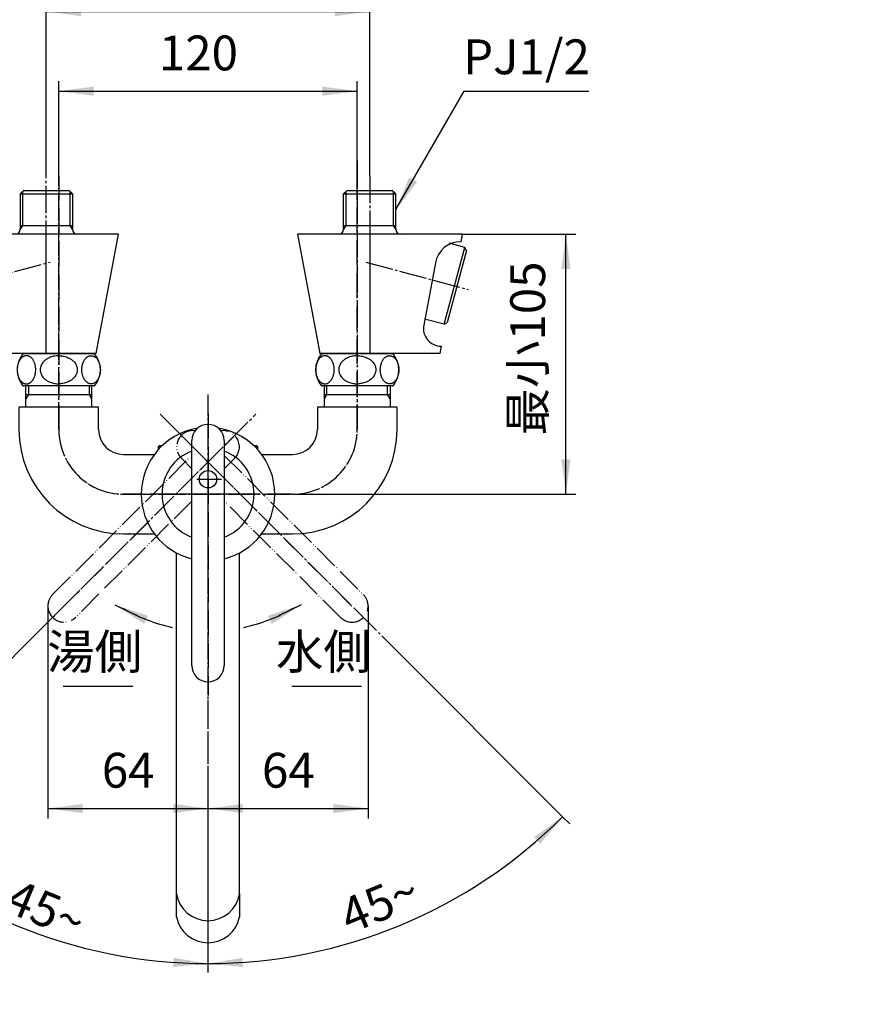
# Model space of a CAD drawing. Units: inches. Extents: x 0 to 840, y 0 to 1188.
# Drawn here: x 172 to 510, y 576 to 972 of the extents above; entities that cross this region are included whole.
import ezdxf

# ---------------------------------------------------------------- set-up
doc = ezdxf.new("R2010")
doc.units = ezdxf.units.IN
doc.linetypes.add('DASH_CENTER', pattern=[14, 11, -1, 1, -1])
doc.linetypes.add('PHANTOM', pattern=[13, 10, -1, 0, -1, 0, -1])
doc.layers.add('1', color=7, linetype='Continuous')
doc.styles.add('CONVERTER_1', font='msmincho.ttc', dxfattribs={"width": 0.89})
doc.styles.add('CONVERTER_2', font='txt.shx', dxfattribs={"width": 0.9})
doc.dimstyles.new('ME10_DIM_0', dxfattribs={"dimtxt": 14, "dimasz": 14, "dimexe": 4, "dimexo": 0, "dimtad": 1, "dimdsep": 46, "dimtxsty": 'CONVERTER_2', "dimsah": 1, "dimcen": 0.09, "dimclrd": 2, "dimclre": 2, "dimclrt": 7, "dimadec": 0, "dimazin": 0, "dimtfac": 1, "dimtdec": 4, "dimtmove": 0, "dimatfit": 3, "dimfxl": 1, "dimtolj": 1, "dimtzin": 0, "dimarcsym": 0})
doc.dimstyles.new('ME10_DIM_1', dxfattribs={"dimtxt": 14, "dimasz": 14, "dimexe": 4, "dimexo": 0, "dimtad": 1, "dimdsep": 46, "dimtxsty": 'CONVERTER_2', "dimsah": 1, "dimcen": 0.09, "dimclrd": 2, "dimclre": 2, "dimclrt": 7, "dimadec": 0, "dimazin": 0, "dimtfac": 1, "dimtdec": 4, "dimtmove": 0, "dimatfit": 3, "dimfxl": 1, "dimtolj": 1, "dimtzin": 0, "dimarcsym": 0})
doc.dimstyles.new('ME10_DIM_11', dxfattribs={"dimtxt": 14, "dimasz": 14, "dimexe": 4, "dimexo": 0, "dimtad": 1, "dimdsep": 46, "dimtxsty": 'CONVERTER_2', "dimsah": 1, "dimcen": 0.09, "dimclrd": 2, "dimclre": 2, "dimclrt": 7, "dimadec": 0, "dimazin": 0, "dimtfac": 1, "dimtdec": 4, "dimtmove": 0, "dimatfit": 3, "dimfxl": 1, "dimtolj": 1, "dimtzin": 0, "dimarcsym": 0})
doc.dimstyles.new('ME10_DIM_12', dxfattribs={"dimtxt": 14, "dimasz": 14, "dimexe": 4, "dimexo": 0, "dimtad": 1, "dimdsep": 46, "dimtxsty": 'CONVERTER_2', "dimsah": 1, "dimcen": 0.09, "dimclrd": 2, "dimclre": 2, "dimclrt": 7, "dimadec": 0, "dimazin": 0, "dimtfac": 1, "dimtdec": 4, "dimtmove": 0, "dimatfit": 3, "dimfxl": 1, "dimtolj": 1, "dimtzin": 0, "dimarcsym": 0})
doc.dimstyles.new('ME10_DIM_3', dxfattribs={"dimtxt": 14, "dimasz": 14, "dimexe": 4, "dimexo": 0, "dimtad": 1, "dimdsep": 46, "dimtxsty": 'CONVERTER_1', "dimsah": 1, "dimcen": 0.09, "dimclrd": 2, "dimclre": 2, "dimclrt": 7, "dimadec": 0, "dimazin": 0, "dimtfac": 1, "dimtdec": 4, "dimtmove": 0, "dimatfit": 3, "dimfxl": 1, "dimtolj": 1, "dimtzin": 0, "dimarcsym": 0})
doc.dimstyles.new('ME10_DIM_4', dxfattribs={"dimtxt": 14, "dimasz": 14, "dimexe": 4, "dimexo": 0, "dimtad": 1, "dimdsep": 46, "dimtxsty": 'CONVERTER_2', "dimsah": 1, "dimcen": 0.09, "dimclrd": 2, "dimclre": 2, "dimclrt": 7, "dimadec": 0, "dimazin": 0, "dimtfac": 1, "dimtdec": 4, "dimtmove": 0, "dimatfit": 3, "dimfxl": 1, "dimtolj": 1, "dimtzin": 0, "dimarcsym": 0})
doc.dimstyles.new('ME10_DIM_9', dxfattribs={"dimtxt": 14, "dimasz": 14, "dimexe": 4, "dimexo": 0, "dimtad": 1, "dimdsep": 46, "dimtxsty": 'CONVERTER_1', "dimsah": 1, "dimcen": 0.09, "dimclrd": 2, "dimclre": 2, "dimclrt": 7, "dimadec": 0, "dimazin": 0, "dimtfac": 1, "dimtdec": 4, "dimtmove": 0, "dimatfit": 3, "dimfxl": 1, "dimtolj": 1, "dimtzin": 0, "dimarcsym": 0})
doc.dimstyles.get("Standard").update_dxf_attribs({"dimtxt": 0.18, "dimasz": 0.18, "dimexe": 0.18, "dimexo": 0.0625, "dimgap": 0.09, "dimtad": 0, "dimtih": 1, "dimtoh": 1, "dimdec": 4, "dimzin": 0, "dimdsep": 46, "dimtxsty": 'Standard', "dimcen": 0.09, "dimadec": 0, "dimazin": 0, "dimtfac": 1, "dimtdec": 4, "dimtofl": 0, "dimtmove": 0, "dimatfit": 3, "dimfxl": 1, "dimtolj": 1, "dimtzin": 0, "dimarcsym": 0})

# ---------------------------------------------------------------- blocks, each defined once
blk = doc.blocks.new('30-87', base_point=(415.02, 625.02))
at = {"color": 7, "linetype": 'Continuous'}
for p, q in [((234.71, 610.84), (234.71, 620.19)), ((260.11, 620.19), (260.11, 610.84)), ((488.4, 351.22), (479.65, 336.06)), ((488.4, 351.22), (510.05, 338.72)), ((501.3, 323.56), (510.05, 338.72)), ((480.01, 334.7), (499.93, 323.2))]:
    blk.add_line(p, q, dxfattribs=at)
for centre, radius, start, end in [((247.41, 622.23), 12.86, -170.9122, -9.0878), ((247.41, 613.45), 12.96, -168.4116, -90), ((247.41, 613.45), 12.96, -90, -11.5884), ((480.51, 335.56), 1, 150, -120), ((500.43, 324.06), 1, -120, -30)]:
    blk.add_arc(centre, radius, start, end, dxfattribs=at)
at = {"layer": '1', "color": 7, "linetype": 'Continuous'}
for p, q in [((234.91, 328.95), (234.91, 344.97)), ((259.91, 328.95), (259.91, 344.97))]:
    blk.add_line(p, q, dxfattribs=at)
for points, knots in [([(259.86, 345.52), (259.82, 345.71), (259.74, 346.08), (259.48, 346.63), (259.15, 347.15), (258.72, 347.66), (258.21, 348.13), (257.61, 348.59), (256.95, 349.02), (256.21, 349.42), (255.41, 349.78), (254.54, 350.11), (253.63, 350.4), (252.66, 350.65), (251.67, 350.85), (250.63, 351.02), (249.57, 351.13), (248.5, 351.2), (247.41, 351.23), (246.33, 351.2), (245.25, 351.13), (244.2, 351.02), (243.16, 350.85), (242.16, 350.65), (241.19, 350.4), (240.28, 350.11), (239.41, 349.78), (238.62, 349.42), (237.87, 349.02), (237.21, 348.59), (236.61, 348.13), (236.11, 347.66), (235.68, 347.15), (235.34, 346.63), (235.09, 346.08), (234.97, 345.62), (234.92, 345.24), (234.92, 345.06), (234.91, 344.97)], [0, 0, 0, 0, 0.576131, 1.151055, 1.789203, 2.425963, 3.148907, 3.870911, 4.686453, 5.501431, 6.405506, 7.309248, 8.289423, 9.269404, 10.307566, 11.34562, 12.41996, 13.494251, 14.580863, 15.667474, 16.741765, 17.816105, 18.854159, 19.892321, 20.872302, 21.852477, 22.756219, 23.660294, 24.475272, 25.290814, 26.012818, 26.735762, 27.372522, 28.01067, 28.585594, 29.161725, 29.439325, 29.714687, 29.714687, 29.714687, 29.714687]), ([(259.91, 344.97), (259.91, 345.06), (259.91, 345.24), (259.88, 345.43), (259.86, 345.52)], [0, 0, 0, 0, 0.2753619, 0.552962, 0.552962, 0.552962, 0.552962]), ([(259.86, 329.5), (259.82, 329.68), (259.74, 330.06), (259.48, 330.6), (259.15, 331.12), (258.72, 331.63), (258.21, 332.11), (257.61, 332.57), (256.95, 333), (256.21, 333.4), (255.41, 333.76), (254.54, 334.09), (253.63, 334.38), (252.66, 334.63), (251.67, 334.83), (250.63, 335), (249.57, 335.11), (248.5, 335.18), (247.41, 335.2), (246.33, 335.18), (245.25, 335.11), (244.2, 335), (243.16, 334.83), (242.16, 334.63), (241.19, 334.38), (240.28, 334.09), (239.41, 333.76), (238.62, 333.4), (237.87, 333), (237.21, 332.57), (236.61, 332.11), (236.11, 331.63), (235.68, 331.12), (235.34, 330.6), (235.09, 330.06), (234.97, 329.6), (234.92, 329.22), (234.92, 329.04), (234.91, 328.95)], [0, 0, 0, 0, 0.576131, 1.151055, 1.789203, 2.425963, 3.148907, 3.870911, 4.686453, 5.501431, 6.405506, 7.309248, 8.289423, 9.269404, 10.307566, 11.34562, 12.41996, 13.494251, 14.580863, 15.667474, 16.741765, 17.816105, 18.854159, 19.892321, 20.872302, 21.852477, 22.756219, 23.660294, 24.475272, 25.290814, 26.012818, 26.735762, 27.372522, 28.01067, 28.585594, 29.161725, 29.439325, 29.714687, 29.714687, 29.714687, 29.714687]), ([(257.37, 329.39), (257.34, 329.54), (257.27, 329.84), (257.07, 330.27), (256.8, 330.69), (256.46, 331.1), (256.05, 331.48), (255.57, 331.85), (255.05, 332.19), (254.45, 332.51), (253.81, 332.8), (253.12, 333.06), (252.39, 333.29), (251.61, 333.49), (250.82, 333.66), (249.99, 333.79), (249.14, 333.88), (248.28, 333.93), (247.41, 333.95), (246.55, 333.93), (245.69, 333.88), (244.84, 333.79), (244.01, 333.66), (243.21, 333.49), (242.44, 333.29), (241.71, 333.06), (241.01, 332.8), (240.38, 332.51), (239.78, 332.19), (239.25, 331.85), (238.77, 331.48), (238.37, 331.1), (238.03, 330.69), (237.76, 330.27), (237.56, 329.84), (237.44, 329.4), (237.4, 328.95), (237.44, 328.5), (237.56, 328.06), (237.76, 327.62), (238.03, 327.21), (238.37, 326.8), (238.77, 326.42), (239.25, 326.05), (239.78, 325.71), (240.38, 325.39), (241.01, 325.1), (241.71, 324.83), (242.44, 324.6), (243.21, 324.4), (244.01, 324.24), (244.84, 324.11), (245.69, 324.02), (246.55, 323.96), (247.41, 323.94), (248.28, 323.96), (249.14, 324.02), (249.99, 324.11), (250.82, 324.24), (251.61, 324.4), (252.39, 324.6), (253.12, 324.83), (253.81, 325.1), (254.45, 325.39), (255.05, 325.71), (255.57, 326.05), (256.05, 326.42), (256.46, 326.8), (256.8, 327.21), (257.07, 327.62), (257.27, 328.06), (257.38, 328.5), (257.43, 328.95), (257.39, 329.24), (257.37, 329.39)], [0, 0, 0, 0, 0.460905, 0.920844, 1.431363, 1.94077, 2.519126, 3.096729, 3.749163, 4.401145, 5.124404, 5.847398, 6.631539, 7.415523, 8.246053, 9.076496, 9.935968, 10.795401, 11.66469, 12.533979, 13.393412, 14.252884, 15.083327, 15.913857, 16.697841, 17.481982, 18.204976, 18.928235, 19.580217, 20.232651, 20.810254, 21.38861, 21.898017, 22.408536, 22.868475, 23.32938, 23.771305, 24.213231, 24.674136, 25.134075, 25.644593, 26.154001, 26.732357, 27.30996, 27.962393, 28.614375, 29.337635, 30.060629, 30.844769, 31.628754, 32.459284, 33.289727, 34.149199, 35.008632, 35.877921, 36.74721, 37.606643, 38.466114, 39.296558, 40.127087, 40.911072, 41.695213, 42.418206, 43.141466, 43.793448, 44.445882, 45.023485, 45.60184, 46.111248, 46.621766, 47.081706, 47.542611, 47.984536, 48.426461, 48.426461, 48.426461, 48.426461]), ([(234.91, 328.95), (234.92, 328.86), (234.92, 328.67), (234.97, 328.3), (235.09, 327.83), (235.34, 327.29), (235.68, 326.77), (236.11, 326.26), (236.61, 325.78), (237.21, 325.32), (237.87, 324.9), (238.62, 324.5), (239.41, 324.13), (240.28, 323.8), (241.19, 323.52), (242.16, 323.27), (243.16, 323.06), (244.2, 322.9), (245.25, 322.78), (246.33, 322.71), (247.41, 322.69), (248.5, 322.71), (249.57, 322.78), (250.63, 322.9), (251.67, 323.06), (252.66, 323.27), (253.63, 323.52), (254.54, 323.8), (255.41, 324.13), (256.21, 324.5), (256.95, 324.9), (257.61, 325.32), (258.21, 325.78), (258.72, 326.26), (259.15, 326.77), (259.48, 327.29), (259.73, 327.83), (259.85, 328.3), (259.91, 328.67), (259.91, 328.86), (259.91, 328.95)], [0, 0, 0, 0, 0.275362, 0.552962, 1.129093, 1.704017, 2.342165, 2.978925, 3.701869, 4.423873, 5.239415, 6.054393, 6.958468, 7.86221, 8.842385, 9.822366, 10.860528, 11.898582, 12.972922, 14.047213, 15.133824, 16.220436, 17.294727, 18.369067, 19.407121, 20.445283, 21.425264, 22.405439, 23.309181, 24.213256, 25.028234, 25.843776, 26.56578, 27.288724, 27.925484, 28.563632, 29.138556, 29.714687, 29.992287, 30.267649, 30.267649, 30.267649, 30.267649]), ([(259.91, 328.95), (259.91, 329.04), (259.91, 329.22), (259.88, 329.41), (259.86, 329.5)], [0, 0, 0, 0, 0.2753619, 0.552962, 0.552962, 0.552962, 0.552962])]:
    blk.add_open_spline(points, degree=3, knots=knots, dxfattribs=at)
blk = doc.blocks.new('32-3__1', base_point=(290.66, 797.03))
at = {"color": 7, "linetype": 'Continuous'}
for points in [[(307.41, 836.5), (307.07, 836.48), (306.38, 836.43), (305.39, 836.31), (304.45, 836.05), (303.63, 835.73), (302.89, 835.35), (302.26, 834.94), (301.71, 834.5), (301.2, 833.99), (300.74, 833.39), (300.37, 832.74), (300.12, 832.08), (300.01, 831.56), (299.97, 831.14), (299.95, 830.76), (299.98, 830.3), (300.09, 829.74), (300.28, 829.18), (300.58, 828.55), (301.01, 827.91), (301.57, 827.31), (302.17, 826.81), (302.74, 826.43), (303.31, 826.12), (303.97, 825.82), (304.78, 825.53), (305.69, 825.31), (306.57, 825.22), (307.13, 825.19), (307.41, 825.18)], [(307.41, 836.5), (307.76, 836.48), (308.44, 836.43), (309.44, 836.31), (310.37, 836.05), (311.19, 835.73), (311.94, 835.35), (312.56, 834.94), (313.12, 834.5), (313.63, 833.99), (314.09, 833.39), (314.46, 832.74), (314.7, 832.08), (314.82, 831.56), (314.86, 831.14), (314.87, 830.76), (314.84, 830.3), (314.74, 829.74), (314.55, 829.18), (314.25, 828.55), (313.81, 827.91), (313.26, 827.31), (312.66, 826.81), (312.08, 826.43), (311.52, 826.12), (310.85, 825.82), (310.05, 825.53), (309.14, 825.31), (308.25, 825.22), (307.69, 825.19), (307.41, 825.18)]]:
    blk.add_open_spline(points, degree=3, knots=[0, 0, 0, 0, 1.034362, 2.064478, 2.996561, 3.93116, 4.713221, 5.493982, 6.169698, 6.845974, 7.64094, 8.435512, 9.088506, 9.740425, 10.037378, 10.334315, 10.879258, 11.424703, 12.03669, 12.648921, 13.500214, 14.352622, 15.09352, 15.833432, 16.429779, 17.026945, 18.011378, 18.993319, 19.832634, 20.674447, 20.674447, 20.674447, 20.674447], dxfattribs=at)
at = {"layer": '1', "color": 7, "linetype": 'Continuous'}
for p, q in [((293.16, 837.34), (321.67, 837.34)), ((321.67, 824.34), (293.16, 824.34))]:
    blk.add_line(p, q, dxfattribs=at)
for centre, radius, start, end in [((300.66, 830.84), 10, 139.9948, -139.9948), ((293.16, 837.14), 0.2, 90, 139.9948), ((321.67, 837.14), 0.2, 40.0052, 90), ((314.16, 830.84), 10, -40.0052, 40.0052), ((293.16, 824.54), 0.2, -139.9948, -90), ((321.67, 824.54), 0.2, -90, -40.0052)]:
    blk.add_arc(centre, radius, start, end, dxfattribs=at)
for points in [[(294.42, 825.19), (294.31, 825.2), (294.1, 825.21), (293.77, 825.27), (293.45, 825.38), (293.14, 825.53), (292.84, 825.72), (292.55, 825.95), (292.28, 826.22), (292.02, 826.52), (291.78, 826.85), (291.56, 827.22), (291.36, 827.61), (291.19, 828.02), (291.04, 828.46), (290.91, 828.92), (290.82, 829.38), (290.75, 829.87), (290.7, 830.35), (290.69, 830.84), (290.7, 831.34), (290.75, 831.82), (290.82, 832.31), (290.91, 832.77), (291.04, 833.23), (291.19, 833.67), (291.36, 834.08), (291.56, 834.47), (291.78, 834.84), (292.02, 835.17), (292.28, 835.47), (292.55, 835.74), (292.84, 835.97), (293.14, 836.16), (293.45, 836.31), (293.77, 836.42), (294.1, 836.48), (294.42, 836.5), (294.75, 836.48), (295.08, 836.42), (295.39, 836.31), (295.71, 836.16), (296.01, 835.97), (296.3, 835.74), (296.57, 835.47), (296.83, 835.17), (297.07, 834.84), (297.29, 834.47), (297.48, 834.08), (297.66, 833.67), (297.81, 833.23), (297.93, 832.77), (298.03, 832.31), (298.1, 831.82), (298.14, 831.34), (298.15, 830.84), (298.14, 830.35), (298.1, 829.87), (298.03, 829.38), (297.93, 828.92), (297.81, 828.46), (297.66, 828.02), (297.48, 827.61), (297.29, 827.22), (297.07, 826.85), (296.83, 826.52), (296.57, 826.22), (296.3, 825.95), (296.01, 825.72), (295.71, 825.53), (295.39, 825.38), (295.08, 825.27), (294.75, 825.21), (294.53, 825.2), (294.42, 825.19)], [(320.4, 825.19), (320.51, 825.2), (320.73, 825.21), (321.06, 825.27), (321.37, 825.38), (321.69, 825.53), (321.99, 825.72), (322.28, 825.95), (322.55, 826.22), (322.81, 826.52), (323.05, 826.85), (323.27, 827.22), (323.46, 827.61), (323.64, 828.02), (323.79, 828.46), (323.91, 828.92), (324.01, 829.38), (324.08, 829.87), (324.12, 830.35), (324.13, 830.84), (324.12, 831.34), (324.08, 831.82), (324.01, 832.31), (323.91, 832.77), (323.79, 833.23), (323.64, 833.67), (323.46, 834.08), (323.27, 834.47), (323.05, 834.84), (322.81, 835.17), (322.55, 835.47), (322.28, 835.74), (321.99, 835.97), (321.69, 836.16), (321.37, 836.31), (321.06, 836.42), (320.73, 836.48), (320.4, 836.5), (320.08, 836.48), (319.75, 836.42), (319.43, 836.31), (319.12, 836.16), (318.82, 835.97), (318.53, 835.74), (318.26, 835.47), (318, 835.17), (317.76, 834.84), (317.54, 834.47), (317.34, 834.08), (317.17, 833.67), (317.02, 833.23), (316.9, 832.77), (316.8, 832.31), (316.73, 831.82), (316.69, 831.34), (316.67, 830.84), (316.69, 830.35), (316.73, 829.87), (316.8, 829.38), (316.9, 828.92), (317.02, 828.46), (317.17, 828.02), (317.34, 827.61), (317.54, 827.22), (317.76, 826.85), (318, 826.52), (318.26, 826.22), (318.53, 825.95), (318.82, 825.72), (319.12, 825.53), (319.43, 825.38), (319.75, 825.27), (320.08, 825.21), (320.29, 825.2), (320.4, 825.19)]]:
    blk.add_open_spline(points, degree=3, knots=[0, 0, 0, 0, 0.327104, 0.654247, 0.993504, 1.332838, 1.69388, 2.054986, 2.443474, 2.832005, 3.24953, 3.667083, 4.111764, 4.556463, 5.023727, 5.491002, 5.974349, 6.457703, 6.949395, 7.441089, 7.932783, 8.424475, 8.907829, 9.391176, 9.858451, 10.325715, 10.770414, 11.215095, 11.632648, 12.050173, 12.438704, 12.827192, 13.188298, 13.54934, 13.888674, 14.227931, 14.555074, 14.882178, 15.209282, 15.536425, 15.875682, 16.215016, 16.576058, 16.937165, 17.325652, 17.714183, 18.131708, 18.549262, 18.993942, 19.438641, 19.905905, 20.37318, 20.856527, 21.339881, 21.831573, 22.323267, 22.814961, 23.306653, 23.790007, 24.273354, 24.740629, 25.207893, 25.652592, 26.097273, 26.514826, 26.932351, 27.320882, 27.70937, 28.070476, 28.431518, 28.770852, 29.110109, 29.437252, 29.764356, 29.764356, 29.764356, 29.764356], dxfattribs=at)
blk = doc.blocks.new('32-3__2', base_point=(204.16, 797.03))
at = {"color": 7, "linetype": 'Continuous'}
for points in [[(187.41, 836.5), (187.07, 836.48), (186.38, 836.43), (185.39, 836.31), (184.45, 836.05), (183.63, 835.73), (182.89, 835.35), (182.26, 834.94), (181.71, 834.5), (181.2, 833.99), (180.74, 833.39), (180.37, 832.74), (180.12, 832.08), (180.01, 831.56), (179.97, 831.14), (179.95, 830.76), (179.98, 830.3), (180.09, 829.74), (180.28, 829.18), (180.58, 828.55), (181.01, 827.91), (181.57, 827.31), (182.17, 826.81), (182.74, 826.43), (183.31, 826.12), (183.97, 825.82), (184.78, 825.53), (185.69, 825.31), (186.57, 825.22), (187.13, 825.19), (187.41, 825.18)], [(187.41, 836.5), (187.76, 836.48), (188.44, 836.43), (189.44, 836.31), (190.37, 836.05), (191.19, 835.73), (191.94, 835.35), (192.56, 834.94), (193.12, 834.5), (193.63, 833.99), (194.09, 833.39), (194.46, 832.74), (194.7, 832.08), (194.82, 831.56), (194.86, 831.14), (194.87, 830.76), (194.84, 830.3), (194.74, 829.74), (194.55, 829.18), (194.25, 828.55), (193.81, 827.91), (193.26, 827.31), (192.66, 826.81), (192.08, 826.43), (191.52, 826.12), (190.85, 825.82), (190.05, 825.53), (189.14, 825.31), (188.25, 825.22), (187.69, 825.19), (187.41, 825.18)]]:
    blk.add_open_spline(points, degree=3, knots=[0, 0, 0, 0, 1.034362, 2.064478, 2.996561, 3.93116, 4.713221, 5.493982, 6.169698, 6.845974, 7.64094, 8.435512, 9.088506, 9.740425, 10.037378, 10.334315, 10.879258, 11.424703, 12.03669, 12.648921, 13.500214, 14.352622, 15.09352, 15.833432, 16.429779, 17.026945, 18.011378, 18.993319, 19.832634, 20.674447, 20.674447, 20.674447, 20.674447], dxfattribs=at)
at = {"layer": '1', "color": 7, "linetype": 'Continuous'}
for p, q in [((173.16, 837.34), (201.67, 837.34)), ((201.67, 824.34), (173.16, 824.34))]:
    blk.add_line(p, q, dxfattribs=at)
for centre, radius, start, end in [((180.66, 830.84), 10, 139.9948, -139.9948), ((173.16, 837.14), 0.2, 90, 139.9948), ((201.67, 837.14), 0.2, 40.0052, 90), ((194.16, 830.84), 10, -40.0052, 40.0052), ((173.16, 824.54), 0.2, -139.9948, -90), ((201.67, 824.54), 0.2, -90, -40.0052)]:
    blk.add_arc(centre, radius, start, end, dxfattribs=at)
for points in [[(174.42, 825.19), (174.31, 825.2), (174.1, 825.21), (173.77, 825.27), (173.45, 825.38), (173.14, 825.53), (172.84, 825.72), (172.55, 825.95), (172.28, 826.22), (172.02, 826.52), (171.78, 826.85), (171.56, 827.22), (171.36, 827.61), (171.19, 828.02), (171.04, 828.46), (170.91, 828.92), (170.82, 829.38), (170.75, 829.87), (170.7, 830.35), (170.69, 830.84), (170.7, 831.34), (170.75, 831.82), (170.82, 832.31), (170.91, 832.77), (171.04, 833.23), (171.19, 833.67), (171.36, 834.08), (171.56, 834.47), (171.78, 834.84), (172.02, 835.17), (172.28, 835.47), (172.55, 835.74), (172.84, 835.97), (173.14, 836.16), (173.45, 836.31), (173.77, 836.42), (174.1, 836.48), (174.42, 836.5), (174.75, 836.48), (175.08, 836.42), (175.39, 836.31), (175.71, 836.16), (176.01, 835.97), (176.3, 835.74), (176.57, 835.47), (176.83, 835.17), (177.07, 834.84), (177.29, 834.47), (177.48, 834.08), (177.66, 833.67), (177.81, 833.23), (177.93, 832.77), (178.03, 832.31), (178.1, 831.82), (178.14, 831.34), (178.15, 830.84), (178.14, 830.35), (178.1, 829.87), (178.03, 829.38), (177.93, 828.92), (177.81, 828.46), (177.66, 828.02), (177.48, 827.61), (177.29, 827.22), (177.07, 826.85), (176.83, 826.52), (176.57, 826.22), (176.3, 825.95), (176.01, 825.72), (175.71, 825.53), (175.39, 825.38), (175.08, 825.27), (174.75, 825.21), (174.53, 825.2), (174.42, 825.19)], [(200.4, 825.19), (200.51, 825.2), (200.73, 825.21), (201.06, 825.27), (201.37, 825.38), (201.69, 825.53), (201.99, 825.72), (202.28, 825.95), (202.55, 826.22), (202.81, 826.52), (203.05, 826.85), (203.27, 827.22), (203.46, 827.61), (203.64, 828.02), (203.79, 828.46), (203.91, 828.92), (204.01, 829.38), (204.08, 829.87), (204.12, 830.35), (204.13, 830.84), (204.12, 831.34), (204.08, 831.82), (204.01, 832.31), (203.91, 832.77), (203.79, 833.23), (203.64, 833.67), (203.46, 834.08), (203.27, 834.47), (203.05, 834.84), (202.81, 835.17), (202.55, 835.47), (202.28, 835.74), (201.99, 835.97), (201.69, 836.16), (201.37, 836.31), (201.06, 836.42), (200.73, 836.48), (200.4, 836.5), (200.08, 836.48), (199.75, 836.42), (199.43, 836.31), (199.12, 836.16), (198.82, 835.97), (198.53, 835.74), (198.26, 835.47), (198, 835.17), (197.76, 834.84), (197.54, 834.47), (197.34, 834.08), (197.17, 833.67), (197.02, 833.23), (196.9, 832.77), (196.8, 832.31), (196.73, 831.82), (196.69, 831.34), (196.67, 830.84), (196.69, 830.35), (196.73, 829.87), (196.8, 829.38), (196.9, 828.92), (197.02, 828.46), (197.17, 828.02), (197.34, 827.61), (197.54, 827.22), (197.76, 826.85), (198, 826.52), (198.26, 826.22), (198.53, 825.95), (198.82, 825.72), (199.12, 825.53), (199.43, 825.38), (199.75, 825.27), (200.08, 825.21), (200.29, 825.2), (200.4, 825.19)]]:
    blk.add_open_spline(points, degree=3, knots=[0, 0, 0, 0, 0.327104, 0.654247, 0.993504, 1.332838, 1.69388, 2.054986, 2.443474, 2.832005, 3.24953, 3.667083, 4.111764, 4.556463, 5.023727, 5.491002, 5.974349, 6.457703, 6.949395, 7.441089, 7.932783, 8.424475, 8.907829, 9.391176, 9.858451, 10.325715, 10.770414, 11.215095, 11.632648, 12.050173, 12.438704, 12.827192, 13.188298, 13.54934, 13.888674, 14.227931, 14.555074, 14.882178, 15.209282, 15.536425, 15.875682, 16.215016, 16.576058, 16.937165, 17.325652, 17.714183, 18.131708, 18.549262, 18.993942, 19.438641, 19.905905, 20.37318, 20.856527, 21.339881, 21.831573, 22.323267, 22.814961, 23.306653, 23.790007, 24.273354, 24.740629, 25.207893, 25.652592, 26.097273, 26.514826, 26.932351, 27.320882, 27.70937, 28.070476, 28.431518, 28.770852, 29.110109, 29.437252, 29.764356, 29.764356, 29.764356, 29.764356], dxfattribs=at)
blk = doc.blocks.new('88-348', base_point=(63.34, 1422.35))
at = {"layer": '1', "color": 7, "linetype": 'Continuous'}
for p, q in [((211.41, 885.34), (182.41, 885.34)), ((202.41, 837.34), (211.41, 885.34)), ((283.41, 885.34), (292.41, 837.34)), ((312.41, 885.34), (283.41, 885.34)), ((202.41, 837.34), (182.41, 837.34)), ((312.41, 837.34), (292.41, 837.34))]:
    blk.add_line(p, q, dxfattribs=at)
blk = doc.blocks.new('88-349', base_point=(103.54, 1281.85))
at = {"layer": '1', "color": 7, "linetype": 'Continuous'}
for p, q in [((182.41, 885.34), (145.21, 885.34)), ((182.41, 837.34), (182.41, 885.34)), ((312.41, 885.34), (312.41, 837.34)), ((323.59, 885.34), (312.41, 885.34)), ((349.61, 885.34), (323.59, 885.34)), ((349.61, 885.34), (349.05, 882.34)), ((338.81, 873.85), (334.13, 848.84)), ((341.18, 840.34), (340.61, 837.34)), ((182.41, 837.34), (154.21, 837.34)), ((340.61, 837.34), (312.41, 837.34))]:
    blk.add_line(p, q, dxfattribs=at)
for centre, radius, start, end in [((349.05, 871.93), 10.41, 90, 169.3803), ((341.18, 847.52), 7.17, 169.3803, -90)]:
    blk.add_arc(centre, radius, start, end, dxfattribs=at)
blk = doc.blocks.new('13-11-SM11', base_point=(-310.22, 723.3))
at = {"color": 7, "linetype": 'Continuous'}
for p, q in [((171.91, 887.11), (171.91, 887.34)), ((171.91, 887.11), (171.91, 887.11)), ((322.91, 887.34), (322.91, 887.11)), ((322.91, 887.11), (322.91, 887.11))]:
    blk.add_line(p, q, dxfattribs=at)
at = {"layer": '1', "color": 7, "linetype": 'Continuous'}
for p, q in [((171.91, 901.59), (173.16, 902.84)), ((191.66, 902.84), (173.16, 902.84)), ((191.66, 902.84), (192.91, 901.59)), ((301.91, 901.59), (303.16, 902.84)), ((321.66, 902.84), (303.16, 902.84)), ((321.66, 902.84), (322.91, 901.59)), ((171.91, 901.59), (192.91, 901.59)), ((171.91, 901.59), (171.91, 887.11)), ((192.91, 901.59), (192.91, 887.11)), ((301.91, 887.11), (301.91, 901.59)), ((301.91, 901.59), (322.91, 901.59)), ((322.91, 887.11), (322.91, 901.59)), ((171.91, 888.84), (192.91, 888.84)), ((171.91, 887.11), (171.91, 887.11)), ((301.91, 888.84), (322.91, 888.84)), ((322.91, 887.11), (322.91, 887.11)), ((342.31, 849.15), (350.59, 880.06)), ((351.3, 878.83), (343.53, 849.86)), ((350.59, 880.06), (344.36, 881.73)), ((351.3, 878.83), (350.59, 880.06)), ((342.31, 849.15), (334.48, 851.25)), ((342.31, 849.15), (343.53, 849.86))]:
    blk.add_line(p, q, dxfattribs=at)
at = {"layer": '1', "color": 2, "linetype": 'Continuous'}
for p, q in [((172.91, 888.84), (172.91, 902.59)), ((191.91, 902.59), (191.91, 888.84)), ((302.91, 888.84), (302.91, 902.59)), ((321.91, 902.59), (321.91, 888.84)), ((171.91, 887.11), (172.91, 888.84)), ((191.91, 888.84), (192.91, 887.11)), ((301.91, 887.11), (302.91, 888.84)), ((321.91, 888.84), (322.91, 887.11))]:
    blk.add_line(p, q, dxfattribs=at)
at = {"layer": '1', "color": 7, "linetype": 'Continuous'}
for centre, start, end in [((169.91, 887.34), -90, 0), ((194.91, 887.34), -180, -90), ((299.91, 887.34), -90, 0), ((324.91, 887.34), 180, -90)]:
    blk.add_arc(centre, 2, start, end, dxfattribs=at)
blk = doc.blocks.new('61-121', base_point=(54.91, 155.68))
at = {"layer": '1', "color": 4, "linetype": 'PHANTOM'}
blk.add_line((247.41, 595.56), (247.41, 794.84), dxfattribs=at)
at = {"layer": '1', "color": 7, "linetype": 'Continuous'}
for p, q in [((234.71, 620.19), (234.71, 757.22)), ((260.11, 620.19), (260.11, 757.22))]:
    blk.add_line(p, q, dxfattribs=at)
blk = doc.blocks.new('U3-6AXC-50__4', base_point=(1624.16, 804.1))
at = {"layer": '1', "color": 4, "linetype": 'PHANTOM'}
blk.add_line((187.41, 908.84), (187.41, 829.84), dxfattribs=at)
blk = doc.blocks.new('U3-6AXC-50__5', base_point=(1488.8, 804.1))
at = {"layer": '1', "color": 4, "linetype": 'PHANTOM'}
blk.add_line((307.41, 806.84), (307.41, 908.84), dxfattribs=at)
blk = doc.blocks.new('30-151', base_point=(1678.25, 352.34))
at = {"layer": '1', "color": 4, "linetype": 'PHANTOM'}
for p, q in [((242.91, 786.84), (252.77, 786.84)), ((259.07, 780.84), (235.75, 780.84))]:
    blk.add_line(p, q, dxfattribs=at)
at = {"layer": '1', "color": 7, "linetype": 'Continuous'}
blk.add_circle((247.41, 786.84), 3.5, dxfattribs=at)
for start, end in [(99.0773, 180), (0, 80.9227), (180, -104.0223), (-75.9777, 0)]:
    blk.add_arc((247.41, 780.84), 26.83, start, end, dxfattribs=at)
blk = doc.blocks.new('13-10-R', base_point=(1419.05, 980.52))
at = {"layer": '1', "color": 7, "linetype": 'Continuous'}
for p, q in [((294.21, 815.84), (294.21, 824.34)), ((320.61, 824.34), (320.61, 815.84)), ((294.21, 820.84), (320.61, 820.84)), ((323.41, 815.84), (291.41, 815.84)), ((291.41, 815.84), (291.41, 806.84)), ((323.41, 806.84), (323.41, 815.84)), ((268.98, 796.79), (278.91, 796.79)), ((278.91, 796.79), (279.2, 796.84)), ((279.2, 796.84), (281.41, 796.84)), ((268.98, 764.89), (278.91, 764.89)), ((279.2, 764.84), (278.91, 764.89)), ((279.2, 764.84), (281.41, 764.84))]:
    blk.add_line(p, q, dxfattribs=at)
at = {"layer": '1', "color": 2, "linetype": 'Continuous'}
for p, q in [((295.21, 820.84), (295.21, 824.34)), ((319.61, 820.84), (319.61, 824.34)), ((294.21, 819.11), (295.21, 820.84)), ((320.61, 819.11), (319.61, 820.84))]:
    blk.add_line(p, q, dxfattribs=at)
at = {"layer": '1', "color": 4, "linetype": 'PHANTOM'}
blk.add_line((281.41, 780.84), (247.41, 780.84), dxfattribs=at)
blk.add_arc((281.41, 806.84), 26, -90, 0, dxfattribs=at)
at = {"layer": '1', "color": 7, "linetype": 'Continuous'}
for radius in [10, 42]:
    blk.add_arc((281.41, 806.84), radius, -90, 0, dxfattribs=at)
blk = doc.blocks.new('13-10-L', base_point=(1926.85, 980.52))
at = {"layer": '1', "color": 4, "linetype": 'PHANTOM'}
for p, q in [((187.41, 829.84), (187.41, 806.84)), ((247.41, 780.84), (213.41, 780.84))]:
    blk.add_line(p, q, dxfattribs=at)
at = {"layer": '1', "color": 7, "linetype": 'Continuous'}
for p, q in [((174.21, 815.84), (174.21, 824.34)), ((200.61, 824.34), (200.61, 815.84)), ((174.21, 820.84), (200.61, 820.84)), ((171.41, 815.84), (171.41, 806.84)), ((203.41, 815.84), (171.41, 815.84)), ((203.41, 806.84), (203.41, 815.84)), ((203.41, 806.79), (203.41, 806.84)), ((213.41, 796.84), (215.63, 796.84)), ((215.63, 796.84), (215.91, 796.79)), ((215.91, 796.79), (225.84, 796.79)), ((213.41, 764.84), (215.63, 764.84)), ((215.91, 764.89), (215.63, 764.84)), ((215.91, 764.89), (225.84, 764.89)), ((192.36, 469.54), (187.41, 469.54)), ((215.61, 469.54), (192.36, 469.54)), ((215.61, 469.54), (215.91, 469.48)), ((215.91, 469.48), (220, 469.48)), ((187.57, 437.54), (187.41, 437.54)), ((189.7, 437.54), (187.57, 437.54)), ((192.37, 437.54), (189.7, 437.54)), ((215.63, 437.54), (192.37, 437.54)), ((215.91, 437.58), (215.63, 437.54)), ((215.91, 437.58), (223.33, 437.58))]:
    blk.add_line(p, q, dxfattribs=at)
at = {"layer": '1', "color": 2, "linetype": 'Continuous'}
for p, q in [((175.21, 824.34), (175.21, 820.84)), ((199.61, 824.34), (199.61, 820.84)), ((175.21, 820.84), (174.21, 819.11)), ((199.61, 820.84), (200.61, 819.11))]:
    blk.add_line(p, q, dxfattribs=at)
at = {"layer": '1', "color": 7, "linetype": 'Continuous'}
for centre, radius, start, end in [((218.91, 812.34), 15.5, 180, -179.9999978412279), ((213.41, 806.84), 42, 180, -90), ((213.41, 806.84), 10, 180, -90), ((187.41, 453.53), 16, 90, -89.4203), ((192.96, 450.54), 33.02, -23.103, 35.0155)]:
    blk.add_arc(centre, radius, start, end, dxfattribs=at)
at = {"layer": '1', "color": 4, "linetype": 'PHANTOM'}
blk.add_arc((213.41, 806.84), 26, 180, -90, dxfattribs=at)
blk = doc.blocks.new('72-115__6', base_point=(1580.58, 868.88))
at = {"color": 7, "linetype": 'Continuous'}
for p, q in [((265.84, 800.34), (266.91, 800.34)), ((267.41, 798.72), (267.41, 799.84))]:
    blk.add_line(p, q, dxfattribs=at)
at = {"layer": '1', "color": 7, "linetype": 'Continuous'}
for p, q in [((267.41, 799.84), (266.35, 799.84)), ((266.91, 800.34), (267.41, 799.84))]:
    blk.add_line(p, q, dxfattribs=at)
blk = doc.blocks.new('72-115__7', base_point=(1648.85, 868.88))
at = {"color": 7, "linetype": 'Continuous'}
for p, q in [((227.41, 799.84), (227.41, 798.72)), ((227.91, 800.34), (228.99, 800.34))]:
    blk.add_line(p, q, dxfattribs=at)
at = {"layer": '1', "color": 7, "linetype": 'Continuous'}
for p, q in [((227.41, 799.84), (227.91, 800.34)), ((228.47, 799.84), (227.41, 799.84))]:
    blk.add_line(p, q, dxfattribs=at)
blk = doc.blocks.new('17-17CX', base_point=(997.67, 271.71))
at = {"layer": '1', "color": 4, "linetype": 'PHANTOM'}
for p, q in [((247.41, 813.24), (247.41, 699.91)), ((261.2, 807.53), (181.13, 727.46)), ((313.7, 727.46), (233.62, 807.53))]:
    blk.add_line(p, q, dxfattribs=at)
at = {"layer": '1', "color": 7, "linetype": 'Continuous'}
for p, q in [((240.91, 711.91), (240.91, 802.4)), ((253.91, 802.4), (253.91, 711.91))]:
    blk.add_line(p, q, dxfattribs=at)
at = {"layer": '1', "color": 5, "linetype": 'PHANTOM'}
for p, q in [((184.95, 740.47), (240.91, 796.44)), ((253.91, 796.44), (309.88, 740.47)), ((240.91, 791.05), (236.7, 795.27)), ((258.13, 795.27), (253.91, 791.05)), ((240.91, 778.05), (194.14, 731.28)), ((300.68, 731.28), (253.91, 778.05))]:
    blk.add_line(p, q, dxfattribs=at)
at = {"layer": '1', "color": 7, "linetype": 'Continuous'}
for centre, radius, start, end in [((247.41, 802.4), 6.5, 0, 180), ((247.41, 780.84), 18.49, 110.5788, -110.5788), ((247.41, 780.84), 18.49, -69.4212, 69.4212), ((247.41, 711.91), 6.5, 180, 0)]:
    blk.add_arc(centre, radius, start, end, dxfattribs=at)
at = {"layer": '1', "color": 5, "linetype": 'PHANTOM'}
for centre, start, end in [((241.29, 799.87), 81.8575, -135), ((253.53, 799.87), -45, 98.1425), ((189.55, 735.88), 135, 180), ((305.28, 735.88), 0, 45), ((189.55, 735.88), 180, -45), ((305.28, 735.88), -135, 0)]:
    blk.add_arc(centre, 6.5, start, end, dxfattribs=at)
blk = doc.blocks.new('K174', base_point=(1186, 699.24))
for name, p in [('13-10-L', (1926.85, 980.52)), ('13-10-R', (1419.05, 980.52)), ('17-17CX', (997.67, 271.71)), ('30-151', (1678.25, 352.34)), ('72-115__7', (1648.85, 868.88)), ('72-115__6', (1580.58, 868.88))]:
    blk.add_blockref(name, p)
at = {"layer": '1'}
for name, p in [('U3-6AXC-50__4', (1624.16, 804.1)), ('U3-6AXC-50__5', (1488.8, 804.1))]:
    blk.add_blockref(name, p, dxfattribs=at)
blk = doc.blocks.new('*D035')
at = {"layer": '1', "color": 2, "linetype": 'Continuous'}
for p, q in [((311.78, 735.88), (311.78, 650.47)), ((247.41, 588.48), (247.41, 658.47)), ((247.41, 654.47), (311.78, 654.47))]:
    blk.add_line(p, q, dxfattribs=at)
at = {"layer": '1', "color": 2}
for points in [[(261.41, 656.31), (261.41, 652.62), (247.41, 654.47)], [(297.78, 652.62), (297.78, 656.31), (311.78, 654.47)]]:
    blk.add_solid(points, dxfattribs=at)
at = {"layer": '1', "color": 7, "insert": (269.1, 658.47), "char_height": 14, "attachment_point": 7, "rotation": 0.0001, "line_spacing_factor": 0.60024, "style": 'CONVERTER_2'}
blk.add_mtext('64', dxfattribs=at)
blk = doc.blocks.new('*D136')
at = {"layer": '1', "color": 2, "linetype": 'Continuous'}
for p, q in [((183.05, 735.88), (183.05, 650.47)), ((247.41, 588.48), (247.41, 658.47)), ((183.05, 654.47), (247.41, 654.47))]:
    blk.add_line(p, q, dxfattribs=at)
at = {"layer": '1', "color": 2}
for points in [[(197.05, 656.31), (197.05, 652.62), (183.05, 654.47)], [(233.41, 652.62), (233.41, 656.31), (247.41, 654.47)]]:
    blk.add_solid(points, dxfattribs=at)
at = {"layer": '1', "color": 7, "insert": (204.73, 658.47), "char_height": 14, "attachment_point": 7, "rotation": 0.0001, "line_spacing_factor": 0.60024, "style": 'CONVERTER_2'}
blk.add_mtext('64', dxfattribs=at)
blk = doc.blocks.new('*D338')
at = {"layer": '1', "color": 2, "linetype": 'Continuous'}
for p, q in [((182.41, 908.84), (182.41, 978.84)), ((312.41, 908.84), (312.41, 978.84)), ((182.41, 974.84), (312.41, 974.84))]:
    blk.add_line(p, q, dxfattribs=at)
at = {"layer": '1', "color": 2}
for points in [[(196.41, 976.69), (196.41, 973), (182.41, 974.84)], [(298.41, 973), (298.41, 976.69), (312.41, 974.84)]]:
    blk.add_solid(points, dxfattribs=at)
at = {"layer": '1', "color": 7, "insert": (180.71, 978.84), "char_height": 14, "attachment_point": 7, "rotation": 0.0001, "line_spacing_factor": 0.60024, "style": 'CONVERTER_1'}
blk.add_mtext('取付寸法120～130', dxfattribs=at)
blk = doc.blocks.new('*D439')
at = {"layer": '1', "color": 2, "linetype": 'Continuous'}
for p, q in [((187.41, 908.84), (187.41, 946.84)), ((307.41, 908.84), (307.41, 946.84)), ((187.41, 942.84), (307.41, 942.84))]:
    blk.add_line(p, q, dxfattribs=at)
at = {"layer": '1', "color": 2}
for points in [[(201.41, 944.69), (201.41, 941), (187.41, 942.84)], [(293.41, 941), (293.41, 944.69), (307.41, 942.84)]]:
    blk.add_solid(points, dxfattribs=at)
at = {"layer": '1', "color": 7, "insert": (227.66, 946.84), "char_height": 14, "attachment_point": 7, "rotation": 0.0001, "line_spacing_factor": 0.60024, "style": 'CONVERTER_2'}
blk.add_mtext('120', dxfattribs=at)
blk = doc.blocks.new('*D944')
at = {"color": 2, "linetype": 'Continuous'}
for p, q in [((349.61, 885.34), (395.3, 885.34)), ((391.3, 780.84), (391.3, 885.34)), ((281.41, 780.84), (395.3, 780.84))]:
    blk.add_line(p, q, dxfattribs=at)
at = {"color": 2}
for points in [[(393.14, 871.34), (389.45, 871.34), (391.3, 885.34)], [(389.45, 794.84), (393.14, 794.84), (391.3, 780.84)]]:
    blk.add_solid(points, dxfattribs=at)
at = {"color": 7, "insert": (387.3, 804.39), "char_height": 14, "attachment_point": 7, "rotation": 90, "line_spacing_factor": 0.60024, "style": 'CONVERTER_1'}
blk.add_mtext('最小105', dxfattribs=at)
blk = doc.blocks.new('*D1146')
at = {"layer": '1', "color": 2, "linetype": 'Continuous'}
for p, q in [((318.36, 722.8), (389.98, 651.18)), ((389.98, 651.18), (392.81, 648.35))]:
    blk.add_line(p, q, dxfattribs=at)
blk.add_arc((247.41, 793.74), 201.62, -90, -45, dxfattribs=at)
at = {"layer": '1', "color": 2}
for points in [[(381, 640.28), (378.49, 642.97), (389.98, 651.18)], [(261.34, 594.45), (261.47, 590.77), (247.41, 592.12)]]:
    blk.add_solid(points, dxfattribs=at)
at = {"layer": '1', "color": 7, "insert": (304.35, 603.88), "char_height": 14, "attachment_point": 7, "rotation": 22.5, "line_spacing_factor": 0.60024, "style": 'CONVERTER_2'}
blk.add_mtext('45{\\Fgdt;~}', dxfattribs=at)
blk = doc.blocks.new('*D1247')
at = {"layer": '1', "color": 2, "linetype": 'Continuous'}
for p, q in [((176.46, 722.8), (104.86, 651.19)), ((104.86, 651.19), (102.03, 648.36))]:
    blk.add_line(p, q, dxfattribs=at)
blk.add_arc((247.41, 793.74), 201.6, -135, -90, dxfattribs=at)
at = {"layer": '1', "color": 2}
for points in [[(116.35, 642.99), (113.84, 640.29), (104.86, 651.19)], [(233.36, 590.78), (233.49, 594.47), (247.41, 592.14)]]:
    blk.add_solid(points, dxfattribs=at)
at = {"layer": '1', "color": 7, "insert": (164.89, 613.54), "char_height": 14, "attachment_point": 7, "rotation": 337.5, "line_spacing_factor": 0.60024, "style": 'CONVERTER_2'}
blk.add_mtext('45{\\Fgdt;~}', dxfattribs=at)

msp = doc.modelspace()

# ---------------------------------------------------------------- linework, layer by layer
at = {"color": 2, "linetype": 'Continuous'}
for start, end in [(-120, -102.24203), (-77.75797, -60)]:
    msp.add_arc((247.413, 793.745), 68, start, end, dxfattribs=at)
at = {"color": 2}
for points in [[(223.327, 731.944), (221.728, 728.622), (209.913, 736.355)], [(273.098, 728.622), (271.499, 731.944), (284.913, 736.355)]]:
    msp.add_solid(points, dxfattribs=at)
at = {"layer": '1', "color": 2, "linetype": 'DASH_CENTER'}
for p, q in [((187.413, 806.845), (187.413, 914.845)), ((307.413, 914.845), (307.413, 806.845)), ((182.413, 837.845), (182.413, 908.845)), ((312.413, 908.845), (312.413, 837.845)), ((142.703, 863.083), (183.915, 874.126)), ((310.911, 874.126), (352.123, 863.083)), ((247.413, 588.485), (247.413, 820.902)), ((176.464, 722.796), (266.616, 812.948)), ((228.21, 812.948), (318.361, 722.796)), ((213.413, 780.845), (281.413, 780.845))]:
    msp.add_line(p, q, dxfattribs=at)
at = {"layer": '1', "color": 2, "linetype": 'Continuous'}
for p, q in [((189.147, 703.703), (217.147, 703.703)), ((281.147, 703.703), (309.147, 703.703))]:
    msp.add_line(p, q, dxfattribs=at)
at = {"layer": '1', "color": 2, "linetype": 'DASH_CENTER'}
for centre, start, end in [((213.413, 806.845), 180, -90), ((281.413, 806.845), -90, 0)]:
    msp.add_arc(centre, 26, start, end, dxfattribs=at)
at = {"layer": '1', "color": 2}
msp.add_solid([(328.317, 908.266), (331.509, 906.423), (322.913, 895.22)], dxfattribs=at)

# ---------------------------------------------------------------- block references
for name, p in [('K174', (1186.004, 699.245)), ('88-349', (103.541, 1281.846)), ('88-348', (63.344, 1422.352)), ('61-121', (54.913, 155.684)), ('30-87', (415.021, 625.017))]:
    msp.add_blockref(name, p)
at = {"layer": '1'}
for name, p in [('13-11-SM11', (-310.216, 723.297)), ('32-3__2', (204.163, 797.034)), ('32-3__1', (290.663, 797.034))]:
    msp.add_blockref(name, p, dxfattribs=at)

# ---------------------------------------------------------------- texts
at = {"color": 7, "insert": (375.439, 954.845), "char_height": 14, "attachment_point": 5, "line_spacing_factor": 1.320528, "style": 'CONVERTER_2'}
msp.add_mtext('PJ1/2', dxfattribs=at)
at = {"layer": '1', "color": 7, "char_height": 14, "attachment_point": 5, "line_spacing_factor": 0.720288, "style": 'CONVERTER_1'}
for s, insert in [('湯側', (201.823, 715.703)), ('水側', (293.823, 715.703))]:
    msp.add_mtext(s, dxfattribs=dict(at, insert=insert))

# ---------------------------------------------------------------- dimensions: what is measured, and where the dimension line sits
dim = msp.add_linear_dim(base=(391.295, 780.845), p1=(349.613, 885.345), p2=(281.413, 780.845), angle=90, text='最小105', dimstyle='ME10_DIM_9')
dim.commit()
dim.dimension.update_dxf_attribs({"geometry": '*D944', "text_midpoint": (380.295, 833.095), "text_rotation": 90})
at = {"layer": '1'}
dim = msp.add_aligned_dim(p1=(312.413, 908.845), p2=(182.413, 908.845), distance=-66, text='取付寸法120～130', dimstyle='ME10_DIM_3', dxfattribs=at)
dim.commit()
dim.dimension.update_dxf_attribs({"geometry": '*D338', "text_midpoint": (247.214, 985.845), "text_rotation": 0.00014})
dim = msp.add_aligned_dim(p1=(307.413, 908.845), p2=(187.413, 908.845), distance=-34, dimstyle='ME10_DIM_4', dxfattribs=at)
dim.commit()
dim.dimension.update_dxf_attribs({"geometry": '*D439', "text_midpoint": (242.362, 953.845), "text_rotation": 0.00014})
for base, p1, p2, dimstyle, picture, middle in [((170.262, 607.487), (176.464, 722.796), (247.413, 592.141), 'ME10_DIM_12', '*D1247', (181.762, 614.804)), ((324.57, 607.47), (247.413, 592.123), (318.361, 722.796), 'ME10_DIM_11', '*D1146', (316.187, 615.961))]:
    dim = msp.add_angular_dim_3p(base=base, center=(247.413, 793.745), p1=p1, p2=p2, dimstyle=dimstyle, dxfattribs=at)
    dim.commit()
    dim.dimension.update_dxf_attribs({"geometry": picture, "text_midpoint": middle})
for base, p1, p2, dimstyle, picture, middle in [((183.046, 654.466), (247.413, 588.485), (183.046, 735.878), 'ME10_DIM_1', '*D136', (215.229, 665.466)), ((247.413, 654.466), (311.78, 735.878), (247.413, 588.485), 'ME10_DIM_0', '*D035', (279.596, 665.466))]:
    dim = msp.add_linear_dim(base=base, p1=p1, p2=p2, text='64', dimstyle=dimstyle, dxfattribs=at)
    dim.commit()
    dim.dimension.update_dxf_attribs({"geometry": picture, "text_midpoint": middle, "text_rotation": 0.00014})

# ---------------------------------------------------------------- leaders
at = {"color": 2, "linetype": 'Continuous', "has_arrowhead": 0}
for points in [[(209.913, 736.355), (219.094, 731.936)], [(284.913, 736.355), (275.732, 731.936)]]:
    msp.add_leader(points, dimstyle='Standard', dxfattribs=at)
at = {"layer": '1', "color": 2, "linetype": 'Continuous', "has_arrowhead": 0}
msp.add_leader([(322.913, 895.22), (350.409, 942.845), (400.468, 942.845)], dimstyle='Standard', dxfattribs=at)

doc.saveas('drawing.dxf')
